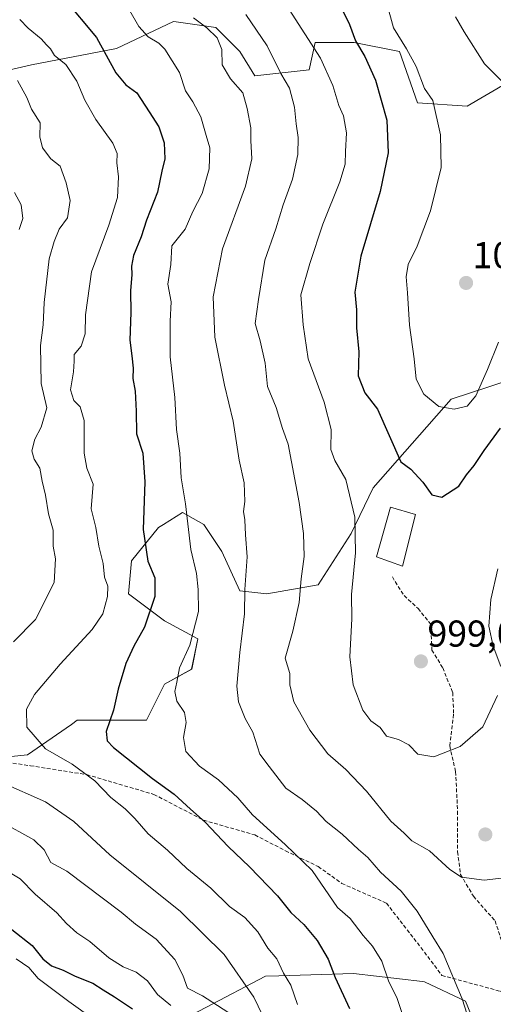
# Model space of a CAD drawing. Units: metres. Extents: x 661756 to 665217, y 4741899 to 4744293.
# Drawn here: x 663388 to 663515, y 4742198 to 4742462 of the extents above; entities that cross this region are included whole.
import ezdxf
from ezdxf.enums import TextEntityAlignment as Align

# ---------------------------------------------------------------- set-up
doc = ezdxf.new("R2010")
doc.units = ezdxf.units.M
doc.header["$MEASUREMENT"] = 0
doc.linetypes.add('TRAZOSX2', pattern=[1.5, 1, -0.5])
for name, color, linetype, lineweight in [('Arbolado forestal CxS', 92, 'Continuous', 0), ('Carátula', 7, 'Continuous', 5), ('Curva de nivel maestra', 36, 'Continuous', 30), ('Curva de nivel normal', 36, 'Continuous', 0), ('Edificación', 1, 'Continuous', 13), ('Edificación Cxs', 1, 'Continuous', 13), ('Punto de cota en terreno', 7, 'Continuous', 0), ('Rótulo de punto de cota en terreno', 19, 'Continuous', 0), ('Senda', 19, 'TRAZOSX2', 0)]:
    doc.layers.add(name, color=color, linetype=linetype, lineweight=lineweight)
doc.styles.add('Arial', font='txt', dxfattribs={"height": 0.2})

# ---------------------------------------------------------------- blocks, each defined once
blk = doc.blocks.new('*U150')
at = {"layer": 'Arbolado forestal CxS', "color": 92, "linetype": 'Continuous', "lineweight": 0}
for points in [[(663422.0035, 4742188.9103, 947.9982), (663453.9005, 4742205.6165, 968.8535), (663457.4529, 4742205.7311, 970.364), (663477.4423, 4742206.3759, 978.2307), (663495.8501, 4742204.1671, 983.5826), (663496.4281, 4742204.0977, 983.6854), (663507.3931, 4742198.9485, 986.0319), (663514.1031, 4742182.6449, 986.9772)], [(663524.3775, 4742366.8557, 998.8219), (663513.6645, 4742363.3611, 1001.8878), (663503.5585, 4742360.0645, 1004.2732), (663482.7015, 4742336.3253, 997.8834), (663476.8325, 4742324.0637, 996.0618), (663467.9705, 4742310.3631, 993.2609), (663454.2755, 4742307.9453, 988.7364), (663447.0255, 4742308.7515, 985.8205), (663442.1917, 4742319.2283, 984.0133), (663437.3587, 4742326.4821, 982.3571), (663431.7199, 4742329.7063, 980.9146), (663426.5817, 4742326.4937, 978.9288), (663425.2749, 4742325.6767, 978.3835), (663418.0239, 4742316.8117, 974.2709), (663417.2189, 4742307.9461, 974.143), (663426.8857, 4742300.6921, 978.6062), (663435.7467, 4742295.8559, 982.3875), (663434.1357, 4742287.7963, 982.6869), (663426.8857, 4742283.7673, 980.4162), (663422.0517, 4742274.0957, 978.3862), (663403.5237, 4742274.0959, 974.0913), (663401.9699, 4742273.0125, 973.6822), (663390.2309, 4742264.8275, 968.3626), (663349.9509, 4742260.7981, 960.8288)], [(663370.0913, 4742444.5559, 960.8041), (663391.2693, 4742449.5225, 967.6553), (663413.9961, 4742453.8239, 977.9656), (663429.3031, 4742461.0777, 983.2568), (663429.9573, 4742460.9841, 983.4146), (663440.5811, 4742459.4655, 986.3277), (663447.0261, 4742453.0175, 987.5808), (663451.0539, 4742446.5697, 988.1493), (663465.5539, 4742448.1813, 994.5485), (663467.1659, 4742455.4351, 996.297), (663477.6379, 4742455.4351, 1000.7805), (663489.7217, 4742453.0169, 1004.9004), (663494.5557, 4742439.3161, 1004.683), (663507.8137, 4742438.4289, 1007.7626), (663518.3477, 4742444.5765, 1010.09)]]:
    blk.add_polyline3d(points, dxfattribs=at)
blk = doc.blocks.new('*U154')
at = {"layer": 'Arbolado forestal CxS', "color": 92, "linetype": 'Continuous', "lineweight": 0}
blk.add_polyline3d([(663518.3477, 4742444.5765, 1010.09), (663507.8137, 4742438.4289, 1007.7626), (663494.5557, 4742439.3161, 1004.683), (663489.7217, 4742453.0169, 1004.9004), (663477.6379, 4742455.4351, 1000.7805), (663467.1659, 4742455.4351, 996.297), (663465.5539, 4742448.1813, 994.5485), (663451.0539, 4742446.5697, 988.1493), (663447.0261, 4742453.0175, 987.5808), (663440.5811, 4742459.4655, 986.3277), (663429.9573, 4742460.9841, 983.4146), (663429.3031, 4742461.0777, 983.2568), (663413.9961, 4742453.8239, 977.9656), (663391.2693, 4742449.5225, 967.6553), (663370.0913, 4742444.5559, 960.8041)], dxfattribs=at)
blk = doc.blocks.new('*U158')
at = {"layer": 'Arbolado forestal CxS', "color": 92, "linetype": 'Continuous', "lineweight": 0}
blk.add_polyline3d([(663518.3477, 4742444.5765, 1010.09), (663507.8137, 4742438.4289, 1007.7626), (663494.5557, 4742439.3161, 1004.683), (663489.7217, 4742453.0169, 1004.9004), (663477.6379, 4742455.4351, 1000.7805), (663467.1659, 4742455.4351, 996.297), (663465.5539, 4742448.1813, 994.5485), (663451.0539, 4742446.5697, 988.1493), (663447.0261, 4742453.0175, 987.5808), (663440.5811, 4742459.4655, 986.3277), (663429.9573, 4742460.9841, 983.4146), (663429.3031, 4742461.0777, 983.2568), (663413.9961, 4742453.8239, 977.9656), (663391.2693, 4742449.5225, 967.6553), (663370.0913, 4742444.5559, 960.8041)], dxfattribs=at)
blk = doc.blocks.new('*U163')
at = {"layer": 'Curva de nivel normal', "color": 36, "linetype": 'Continuous', "lineweight": 0}
blk.add_polyline3d([(663387.17, 4742210.25, 945), (663390.56, 4742207.94, 945), (663393.09, 4742205.04, 945), (663401.29, 4742198.83, 945), (663407.88, 4742194.09, 945)], dxfattribs=at)
blk = doc.blocks.new('*U164')
at = {"layer": 'Curva de nivel normal', "color": 36, "linetype": 'Continuous', "lineweight": 0}
for points in [[(663387.51, 4742445.32, 965), (663390.04, 4742440.76, 965), (663391.33, 4742437.64, 965), (663393.57, 4742433.93, 965), (663393.49, 4742430.19, 965), (663394.24, 4742427.32, 965), (663396.49, 4742424.36, 965), (663398.95, 4742422.33, 965), (663400.56, 4742417.93, 965), (663401.65, 4742413.14, 965), (663400.94, 4742408.58, 965), (663398.68, 4742405.54, 965), (663397.38, 4742402.25, 965), (663396.05, 4742397.58, 965), (663394.66, 4742385.87, 965), (663394.42, 4742379.92, 965), (663393.68, 4742374.42, 965), (663393.88, 4742364.23, 965), (663395.41, 4742357.72, 965), (663393.9, 4742352.52, 965), (663392.14, 4742349.34, 965), (663391.36, 4742346.2, 965), (663391.98, 4742343.93, 965), (663393.48, 4742341.6, 965), (663394.14, 4742338.07, 965), (663395.06, 4742334.34, 965), (663395.82, 4742329.37, 965), (663397.06, 4742324.93, 965), (663397.08, 4742320.72, 965), (663397.74, 4742317.33, 965), (663397.34, 4742310.93, 965), (663392.39, 4742301.05, 965), (663386.43, 4742295.09, 965)], [(663383.34, 4742257.42, 965), (663395.03, 4742252.3, 965), (663402.58, 4742247.02, 965), (663412.25, 4742238.09, 965), (663431.19, 4742222.9, 965), (663442.85, 4742211.39, 965), (663450.81, 4742200.01, 965), (663457.83, 4742185.37, 965)]]:
    blk.add_polyline3d(points, dxfattribs=at)
blk = doc.blocks.new('*U166')
at = {"layer": 'Curva de nivel normal', "color": 36, "linetype": 'Continuous', "lineweight": 0}
blk.add_polyline3d([(663388.21, 4742461.6, 970), (663390.41, 4742459.3, 970), (663393.91, 4742456.47, 970), (663395.29, 4742454.82, 970), (663396.35, 4742453.74, 970), (663397.44, 4742451.97, 970), (663400.48, 4742449.61, 970), (663403.44, 4742445.13, 970), (663405.56, 4742440.05, 970), (663408.49, 4742434.85, 970), (663413.01, 4742428.56, 970), (663414.22, 4742425.78, 970), (663414.15, 4742423.3, 970), (663414.57, 4742419.54, 970), (663414.26, 4742414.01, 970), (663412.01, 4742406.62, 970), (663407.34, 4742394.11, 970), (663405.7, 4742382.57, 970), (663405.68, 4742377.48, 970), (663404.58, 4742374.19, 970), (663402.74, 4742372, 970), (663402.72, 4742370.23, 970), (663402.55, 4742367.34, 970), (663401.76, 4742362.54, 970), (663402.57, 4742359.71, 970), (663404.34, 4742357.94, 970), (663405.42, 4742354.28, 970), (663405.35, 4742345.6, 970), (663406.11, 4742341.6, 970), (663407.79, 4742337.28, 970), (663407.25, 4742330.67, 970), (663408.51, 4742325.73, 970), (663409.31, 4742320.71, 970), (663410.43, 4742316.08, 970), (663410.84, 4742312.42, 970), (663411.67, 4742309.97, 970), (663411.66, 4742307.26, 970), (663410.41, 4742302.6, 970), (663407.54, 4742298.4, 970), (663398.96, 4742289.16, 970), (663392.12, 4742281, 970), (663389.98, 4742277.08, 970), (663390.08, 4742272.25, 970), (663395.01, 4742266.47, 970), (663402.16, 4742262.36, 970), (663408.26, 4742257.9, 970), (663412.5, 4742253.44, 970), (663416.36, 4742250.43, 970), (663418.95, 4742247.82, 970), (663422.51, 4742243.72, 970), (663427.7, 4742239.32, 970), (663432.87, 4742234.43, 970), (663439.3, 4742229.21, 970), (663444.28, 4742224.24, 970), (663448.34, 4742221.34, 970), (663451.88, 4742217.48, 970), (663454.47, 4742213.11, 970), (663456.93, 4742210.24, 970), (663458.68, 4742206.48, 970), (663460.65, 4742203.24, 970), (663462.42, 4742198.08, 970)], dxfattribs=at)
blk = doc.blocks.new('*U169')
at = {"layer": 'Curva de nivel normal', "color": 36, "linetype": 'Continuous', "lineweight": 0}
blk.add_polyline3d([(663384.26, 4742234.1, 955), (663388.23, 4742231.64, 955), (663392.24, 4742227.59, 955), (663398.06, 4742222.58, 955), (663400.61, 4742219.69, 955), (663403.43, 4742217.25, 955), (663406.9, 4742214.89, 955), (663411.95, 4742210.53, 955), (663415.78, 4742208.09, 955), (663419.25, 4742206.7, 955), (663422.29, 4742204.36, 955), (663425.04, 4742200.71, 955), (663428.58, 4742197.78, 955)], dxfattribs=at)
blk = doc.blocks.new('*U176')
at = {"layer": 'Curva de nivel normal', "color": 36, "linetype": 'Continuous', "lineweight": 0}
blk.add_polyline3d([(663434.66, 4742462.08, 985), (663438.19, 4742459.37, 985), (663440.93, 4742456.68, 985), (663442.25, 4742453.63, 985), (663442.34, 4742449.5, 985), (663444.51, 4742445.71, 985), (663447.78, 4742441.96, 985), (663448.94, 4742437.82, 985), (663449.98, 4742432.65, 985), (663450, 4742429.27, 985), (663450.26, 4742424.3, 985), (663448.58, 4742417.06, 985), (663442.35, 4742400.29, 985), (663439.87, 4742387.41, 985), (663440.37, 4742376.58, 985), (663442.89, 4742363.76, 985), (663445.27, 4742354.15, 985), (663446.86, 4742343.72, 985), (663448.21, 4742337.68, 985), (663448.36, 4742332.66, 985), (663448, 4742329.98, 985), (663448.4, 4742327.72, 985), (663448.5, 4742323.71, 985), (663448.95, 4742317.88, 985), (663448.35, 4742309.09, 985), (663448.27, 4742302.6, 985), (663447.06, 4742292.26, 985), (663446.26, 4742283.22, 985), (663446.67, 4742279.08, 985), (663448.43, 4742274.55, 985), (663450.54, 4742270.93, 985), (663452.41, 4742265.08, 985), (663454.89, 4742261.7, 985), (663459.29, 4742255.98, 985), (663463.67, 4742252.87, 985), (663467.56, 4742249.77, 985), (663470.11, 4742246.98, 985), (663474.41, 4742243.62, 985), (663478.81, 4742239.56, 985), (663481.3, 4742237.37, 985), (663484.69, 4742233.45, 985), (663490.2, 4742228.4, 985), (663494.48, 4742223.02, 985), (663498.65, 4742216.14, 985), (663501.46, 4742211.74, 985), (663506.5, 4742199.6, 985), (663510.93, 4742185.54, 985)], dxfattribs=at)
blk = doc.blocks.new('*U191')
at = {"layer": 'Curva de nivel normal', "color": 36, "linetype": 'Continuous', "lineweight": 0}
blk.add_polyline3d([(663417.62, 4742463.93, 980), (663420.04, 4742459.75, 980), (663422.52, 4742456.98, 980), (663425.35, 4742455.29, 980), (663426.97, 4742453.68, 980), (663430.86, 4742447.44, 980), (663432.45, 4742442.53, 980), (663434.45, 4742439.56, 980), (663436.63, 4742435.59, 980), (663438, 4742430.6, 980), (663439.04, 4742427.26, 980), (663438.85, 4742421.69, 980), (663436.92, 4742415.09, 980), (663434.49, 4742410.28, 980), (663432.39, 4742405.52, 980), (663428.79, 4742401.09, 980), (663428.55, 4742396.06, 980), (663427.8, 4742390.8, 980), (663428.64, 4742386.06, 980), (663428.41, 4742380.88, 980), (663428.42, 4742371.39, 980), (663429.59, 4742360.45, 980), (663430.09, 4742351.9, 980), (663431.01, 4742345.61, 980), (663431.31, 4742339.02, 980), (663432.46, 4742332.04, 980), (663433.92, 4742319.83, 980), (663435.44, 4742313.41, 980), (663435.86, 4742309.06, 980), (663435.96, 4742303.17, 980), (663433.63, 4742294.17, 980), (663430.91, 4742288.15, 980), (663430.16, 4742284.26, 980), (663429.59, 4742281.83, 980), (663430.19, 4742279.19, 980), (663432.22, 4742276.16, 980), (663432.64, 4742273.5, 980), (663431.98, 4742269.52, 980), (663432.6, 4742265.77, 980), (663436.2, 4742261.82, 980), (663441.3, 4742258.18, 980), (663446.49, 4742253.33, 980), (663450.38, 4742248.79, 980), (663459.19, 4742240.87, 980), (663466.41, 4742233.93, 980), (663473.11, 4742223.98, 980), (663476.54, 4742221.08, 980), (663479.98, 4742216.53, 980), (663482.52, 4742213.63, 980), (663485.01, 4742209.63, 980), (663486.78, 4742204.35, 980), (663489.08, 4742199.62, 980), (663490.79, 4742194.57, 980)], dxfattribs=at)
blk = doc.blocks.new('*U212')
at = {"layer": 'Curva de nivel maestra', "color": 36, "linetype": 'Continuous', "lineweight": 30}
blk.add_polyline3d([(663386.06, 4742218.09, 950), (663391.43, 4742213.8, 950), (663394.32, 4742210.26, 950), (663396.63, 4742208.4, 950), (663399.72, 4742207.27, 950), (663402.97, 4742205.63, 950), (663407.7, 4742203.74, 950), (663410.43, 4742201.94, 950), (663413.5, 4742200.15, 950), (663418.28, 4742196.92, 950)], dxfattribs=at)
blk = doc.blocks.new('*U215')
at = {"layer": 'Curva de nivel maestra', "color": 36, "linetype": 'Continuous', "lineweight": 30}
blk.add_polyline3d([(663400.04, 4742467.25, 975), (663408.64, 4742456.83, 975), (663413.88, 4742447.37, 975), (663416.56, 4742444.14, 975), (663419.48, 4742442.03, 975), (663422.73, 4742436.94, 975), (663425.36, 4742432.9, 975), (663426.82, 4742428.57, 975), (663426.93, 4742424.32, 975), (663426.16, 4742421.02, 975), (663425.04, 4742415.37, 975), (663422.06, 4742407.94, 975), (663420.6, 4742403.43, 975), (663418.59, 4742398.51, 975), (663418, 4742395.58, 975), (663418.13, 4742393.34, 975), (663417.73, 4742388.98, 975), (663417.87, 4742383.26, 975), (663417.58, 4742375.84, 975), (663418.11, 4742371.65, 975), (663418.47, 4742368.34, 975), (663418.39, 4742365.6, 975), (663418.98, 4742362.19, 975), (663419.29, 4742356.83, 975), (663419.41, 4742350.77, 975), (663421.09, 4742345.6, 975), (663421.61, 4742337.94, 975), (663421.12, 4742325.18, 975), (663422.38, 4742316.64, 975), (663424.29, 4742312.19, 975), (663424.24, 4742307.26, 975), (663421.55, 4742299, 975), (663418.68, 4742293.93, 975), (663416.49, 4742289.26, 975), (663414.46, 4742282.47, 975), (663413.24, 4742276.82, 975), (663411.27, 4742271.14, 975), (663411.54, 4742268.58, 975), (663413.25, 4742266.79, 975), (663423.65, 4742258.52, 975), (663429.43, 4742254.3, 975), (663433.84, 4742250.29, 975), (663437.72, 4742246.83, 975), (663443.88, 4742240.3, 975), (663449.64, 4742234.87, 975), (663457.12, 4742227.12, 975), (663460.68, 4742222.69, 975), (663464.14, 4742219.46, 975), (663467.73, 4742215.16, 975), (663470.66, 4742210.16, 975), (663472.54, 4742205.26, 975), (663476.34, 4742196.95, 975)], dxfattribs=at)
blk = doc.blocks.new('5PATER')
at = {"layer": 'Carátula', "linetype": 'Continuous', "lineweight": 5}
h = blk.add_hatch(color=250, dxfattribs=at)
edge = h.paths.add_edge_path()
edge.add_ellipse((0, 0.01), major_axis=(-1.33, -1.34), ratio=0.999422, start_angle=0, end_angle=360)

msp = doc.modelspace()

# ---------------------------------------------------------------- linework, layer by layer
at = {"layer": 'Arbolado forestal CxS', "color": 92, "linetype": 'Continuous', "lineweight": 0}
for points in [[(663518.35, 4742444.58, 1010.09), (663507.81, 4742438.43, 1007.76), (663494.56, 4742439.32, 1004.68), (663489.72, 4742453.02, 1004.9), (663477.64, 4742455.44, 1000.78), (663467.17, 4742455.44, 996.3), (663465.55, 4742448.18, 994.55), (663451.05, 4742446.57, 988.15), (663447.03, 4742453.02, 987.58), (663440.58, 4742459.47, 986.33), (663429.96, 4742460.98, 983.41), (663429.3, 4742461.08, 983.26), (663414, 4742453.82, 977.97), (663391.27, 4742449.52, 967.66), (663370.09, 4742444.56, 960.8)], [(663349.95, 4742260.8, 960.83), (663390.23, 4742264.83, 968.36), (663401.97, 4742273.01, 973.68), (663403.52, 4742274.1, 974.09), (663422.05, 4742274.1, 978.39), (663426.89, 4742283.77, 980.42), (663434.14, 4742287.8, 982.69), (663435.75, 4742295.86, 982.39), (663426.89, 4742300.69, 978.61), (663417.22, 4742307.95, 974.14), (663418.02, 4742316.81, 974.27), (663425.27, 4742325.68, 978.38), (663426.58, 4742326.49, 978.93), (663431.72, 4742329.71, 980.91), (663437.36, 4742326.48, 982.36), (663442.19, 4742319.23, 984.01), (663447.03, 4742308.75, 985.82), (663454.28, 4742307.95, 988.74), (663467.97, 4742310.36, 993.26), (663476.83, 4742324.06, 996.06), (663482.7, 4742336.33, 997.88), (663503.56, 4742360.06, 1004.27), (663513.66, 4742363.36, 1001.89), (663524.38, 4742366.86, 998.82)], [(663524.38, 4742366.86, 998.82), (663513.66, 4742363.36, 1001.89), (663503.56, 4742360.06, 1004.27), (663482.7, 4742336.33, 997.88), (663476.83, 4742324.06, 996.06), (663467.97, 4742310.36, 993.26), (663454.28, 4742307.95, 988.74), (663447.03, 4742308.75, 985.82), (663442.19, 4742319.23, 984.01), (663437.36, 4742326.48, 982.36), (663431.72, 4742329.71, 980.91), (663426.58, 4742326.49, 978.93), (663425.27, 4742325.68, 978.38), (663418.02, 4742316.81, 974.27), (663417.22, 4742307.95, 974.14), (663426.89, 4742300.69, 978.61), (663435.75, 4742295.86, 982.39), (663434.14, 4742287.8, 982.69), (663426.89, 4742283.77, 980.42), (663422.05, 4742274.1, 978.39), (663403.52, 4742274.1, 974.09), (663401.97, 4742273.01, 973.68), (663390.23, 4742264.83, 968.36), (663349.95, 4742260.8, 960.83)], [(663524.38, 4742366.86, 998.82), (663513.66, 4742363.36, 1001.89), (663503.56, 4742360.06, 1004.27), (663482.7, 4742336.33, 997.88), (663476.83, 4742324.06, 996.06), (663467.97, 4742310.36, 993.26), (663454.28, 4742307.95, 988.74), (663447.03, 4742308.75, 985.82), (663442.19, 4742319.23, 984.01), (663437.36, 4742326.48, 982.36), (663431.72, 4742329.71, 980.91), (663426.58, 4742326.49, 978.93), (663425.27, 4742325.68, 978.38), (663418.02, 4742316.81, 974.27), (663417.22, 4742307.95, 974.14), (663426.89, 4742300.69, 978.61), (663435.75, 4742295.86, 982.39), (663434.14, 4742287.8, 982.69), (663426.89, 4742283.77, 980.42), (663422.05, 4742274.1, 978.39), (663403.52, 4742274.1, 974.09), (663401.97, 4742273.01, 973.68), (663390.23, 4742264.83, 968.36), (663349.95, 4742260.8, 960.83)], [(663514.1, 4742182.64, 986.98), (663507.39, 4742198.95, 986.03), (663496.43, 4742204.1, 983.69), (663495.85, 4742204.17, 983.58), (663477.44, 4742206.38, 978.23), (663457.45, 4742205.73, 970.36), (663453.9, 4742205.62, 968.85), (663422, 4742188.91, 948)], [(663422, 4742188.91, 948), (663453.9, 4742205.62, 968.85), (663457.45, 4742205.73, 970.36), (663477.44, 4742206.38, 978.23), (663495.85, 4742204.17, 983.58), (663496.43, 4742204.1, 983.69), (663507.39, 4742198.95, 986.03), (663514.1, 4742182.64, 986.98)], [(663422, 4742188.91, 948), (663453.9, 4742205.62, 968.85), (663457.45, 4742205.73, 970.36), (663477.44, 4742206.38, 978.23), (663495.85, 4742204.17, 983.58), (663496.43, 4742204.1, 983.69), (663507.39, 4742198.95, 986.03), (663514.1, 4742182.64, 986.98)]]:
    msp.add_polyline3d(points, dxfattribs=at)
at = {"layer": 'Curva de nivel maestra', "color": 36, "linetype": 'Continuous', "lineweight": 30}
msp.add_polyline3d([(663473.64, 4742465.94, 1000), (663476.33, 4742460.27, 1000), (663477.93, 4742455.94, 1000), (663480.46, 4742451.71, 1000), (663483.29, 4742445.36, 1000), (663486.34, 4742434.7, 1000), (663486.69, 4742425.93, 1000), (663484.6, 4742415.6, 1000), (663479.38, 4742398.26, 1000), (663477.81, 4742388.62, 1000), (663478.27, 4742383.96, 1000), (663478.24, 4742379.12, 1000), (663478.82, 4742372.73, 1000), (663478.71, 4742366.3, 1000), (663480.49, 4742361.73, 1000), (663483.83, 4742357.37, 1000), (663490.05, 4742343.25, 1000), (663492.75, 4742341.29, 1000), (663495.96, 4742337.84, 1000), (663498.42, 4742334.46, 1000), (663501.07, 4742333.79, 1000), (663505.58, 4742336.74, 1000), (663507.7, 4742339.76, 1000), (663509.67, 4742342.26, 1000), (663512.39, 4742346.26, 1000), (663516.76, 4742352.26, 1000)], dxfattribs=at)
at = {"layer": 'Curva de nivel normal', "color": 36, "linetype": 'Continuous', "lineweight": 0}
for points in [[(663486.32, 4742465.86, 1005), (663488.14, 4742459.36, 1005), (663491.58, 4742453.8, 1005), (663494.17, 4742449.05, 1005), (663496.41, 4742443.12, 1005), (663498.68, 4742439.93, 1005), (663500.69, 4742430.72, 1005), (663500.92, 4742422.05, 1005), (663498, 4742410.44, 1005), (663494.5, 4742400.93, 1005), (663492.06, 4742396.08, 1005), (663491.48, 4742392.8, 1005), (663491.88, 4742388.46, 1005), (663492.42, 4742379.86, 1005), (663493.67, 4742370.83, 1005), (663494.16, 4742365.42, 1005), (663496.22, 4742361.36, 1005), (663500.29, 4742358.08, 1005), (663504.37, 4742357.32, 1005), (663507.86, 4742358.13, 1005), (663510.12, 4742360.93, 1005), (663513.29, 4742367.93, 1005), (663516.24, 4742375.26, 1005)], [(663448.59, 4742462.96, 990), (663454.34, 4742454.56, 990), (663457.96, 4742447.17, 990), (663460.32, 4742443.26, 990), (663461.69, 4742438.19, 990), (663462.05, 4742433.67, 990), (663462.61, 4742430.08, 990), (663462.58, 4742425.49, 990), (663461.12, 4742418.92, 990), (663458.61, 4742412.04, 990), (663456.61, 4742405.58, 990), (663453.67, 4742397.21, 990), (663452, 4742386.72, 990), (663451.11, 4742380.24, 990), (663452.47, 4742375.66, 990), (663453.82, 4742369.69, 990), (663454.38, 4742363.46, 990), (663456.78, 4742357.81, 990), (663458.46, 4742352.21, 990), (663459.94, 4742347.98, 990), (663462.88, 4742332.42, 990), (663464.02, 4742324.07, 990), (663464.25, 4742317.93, 990), (663463.39, 4742311.93, 990), (663462.9, 4742305.6, 990), (663461.22, 4742297.93, 990), (663459.14, 4742290.7, 990), (663460.38, 4742286.64, 990), (663460.43, 4742283.63, 990), (663461.44, 4742279.03, 990), (663465.78, 4742271.5, 990), (663470.56, 4742265.1, 990), (663475.38, 4742260.92, 990), (663480.92, 4742255.13, 990), (663487.43, 4742247.14, 990), (663491.02, 4742243.88, 990), (663493.04, 4742241.88, 990), (663497.74, 4742239.16, 990), (663503.21, 4742234.2, 990), (663506.33, 4742232.14, 990), (663512.42, 4742231.35, 990), (663519.22, 4742232.17, 990)], [(663460.25, 4742464.25, 995), (663468.62, 4742451.29, 995), (663471.91, 4742443.92, 995), (663473.55, 4742438.63, 995), (663474.79, 4742435.8, 995), (663475.57, 4742431.32, 995), (663475.3, 4742426.34, 995), (663475.22, 4742422.93, 995), (663473.78, 4742418.15, 995), (663469.22, 4742406.81, 995), (663465.74, 4742396.32, 995), (663463.37, 4742387.93, 995), (663464, 4742379.92, 995), (663465.3, 4742370.86, 995), (663469.59, 4742359.21, 995), (663471.5, 4742351.92, 995), (663471.37, 4742346.6, 995), (663472.41, 4742343.6, 995), (663475.42, 4742338.57, 995), (663477.82, 4742328.49, 995), (663478, 4742318.88, 995), (663476.88, 4742307.76, 995), (663477.02, 4742301.27, 995), (663476.48, 4742291.1, 995), (663477.32, 4742283.57, 995), (663479.94, 4742276.82, 995), (663482.11, 4742273.98, 995), (663484.52, 4742272.14, 995), (663486.28, 4742269.82, 995), (663489.46, 4742268.99, 995), (663492.27, 4742267.55, 995), (663494.68, 4742265.08, 995), (663498.88, 4742264.36, 995), (663506.01, 4742267.06, 995), (663512.06, 4742272.38, 995), (663515.92, 4742280.73, 995)], [(663504.75, 4742462.3, 1010), (663507.08, 4742458.3, 1010), (663512.51, 4742449.72, 1010), (663517.06, 4742445.19, 1010), (663520.9, 4742442.12, 1010), (663522.62, 4742440, 1010), (663523.98, 4742437.85, 1010), (663526.29, 4742438.58, 1010), (663529.39, 4742442.21, 1010), (663538.16, 4742446.33, 1010), (663553.8, 4742453.18, 1010), (663565.64, 4742457.94, 1010), (663573.96, 4742462.27, 1010)], [(663388, 4742405.46, 960), (663388.98, 4742408.36, 960), (663388.56, 4742411.99, 960), (663386.74, 4742415.29, 960)], [(663516.82, 4742288.53, 995), (663514.75, 4742293.96, 995), (663513.63, 4742299.26, 995), (663514.2, 4742306.43, 995), (663516, 4742314.6, 995)], [(663443.77, 4742196.02, 960), (663437.06, 4742200.34, 960), (663433, 4742202.43, 960), (663431.81, 4742205.9, 960), (663429.61, 4742210.13, 960), (663424.65, 4742215.55, 960), (663419.11, 4742219.58, 960), (663415.25, 4742222.79, 960), (663400.77, 4742233.76, 960), (663396.44, 4742236.05, 960), (663394.71, 4742239.4, 960), (663391.94, 4742242.11, 960), (663382.82, 4742247.13, 960)]]:
    msp.add_polyline3d(points, dxfattribs=at)
at = {"layer": 'Edificación', "color": 1, "linetype": 'Continuous', "lineweight": 13}
msp.add_polyline3d([(663493.98, 4742329.2, 998.6), (663490.51, 4742315.3, 998.27), (663483.55, 4742317.83, 996.65), (663487.35, 4742331.09, 997.87), (663493.98, 4742329.2, 998.6)], dxfattribs=at)
at = {"layer": 'Edificación Cxs', "color": 1, "linetype": 'Continuous', "lineweight": 13}
msp.add_polyline3d([(663493.98, 4742329.2, 998.6), (663490.51, 4742315.3, 998.27), (663483.55, 4742317.83, 996.65), (663487.35, 4742331.09, 997.87), (663493.98, 4742329.2, 998.6)], close=True, dxfattribs=at)
at = {"layer": 'Senda', "color": 19, "linetype": 'TRAZOSX2', "lineweight": 0}
for points in [[(663487.82, 4742312.48), (663490.99, 4742307.45), (663494.7, 4742304.01), (663498.13, 4742299.78), (663498.4, 4742292.9), (663501.31, 4742288.14), (663503.96, 4742281.52), (663504.22, 4742275.7), (663503.16, 4742267.24), (663504.75, 4742260.36), (663505.28, 4742249.77), (663505.28, 4742238.93), (663506.07, 4742232.84), (663509.51, 4742227.02), (663515.33, 4742220.4), (663518.19, 4742211.53), (663521.85, 4742208.44), (663525.05, 4742204.68), (663528.82, 4742201.02)], [(663380.39, 4742263.53), (663390.98, 4742261.94), (663406.06, 4742259.56), (663424.05, 4742254.27), (663437.28, 4742247.39), (663451.04, 4742243.42), (663459.24, 4742239.19), (663467.97, 4742234.96), (663474.32, 4742230.46), (663486.23, 4742225.17), (663495.49, 4742213.26), (663501.05, 4742205.85), (663516.66, 4742201.62), (663528.82, 4742201.02)]]:
    msp.add_lwpolyline(points, dxfattribs=at)

# ---------------------------------------------------------------- block references
at = {"layer": 'Arbolado forestal CxS', "color": 92, "linetype": 'Continuous', "lineweight": 0}
for name in ['*U150', '*U154', '*U158']:
    msp.add_blockref(name, (0, 0), dxfattribs=at)
at = {"layer": 'Curva de nivel maestra', "color": 36, "linetype": 'Continuous', "lineweight": 30}
for name in ['*U212', '*U215']:
    msp.add_blockref(name, (0, 0), dxfattribs=at)
at = {"layer": 'Curva de nivel normal', "color": 36, "linetype": 'Continuous', "lineweight": 0}
for name in ['*U163', '*U169', '*U164', '*U166', '*U191', '*U176']:
    msp.add_blockref(name, (0, 0), dxfattribs=at)
at = {"layer": 'Punto de cota en terreno', "linetype": 'Continuous', "lineweight": 0}
for p in [(663507.55, 4742391.12, 1009.7), (663495.46, 4742289.85, 999.07), (663512.7, 4742243.54, 992.32)]:
    msp.add_blockref('5PATER', p, dxfattribs=at)

# ---------------------------------------------------------------- texts
at = {"layer": 'Rótulo de punto de cota en terreno', "color": 19, "linetype": 'Continuous', "lineweight": 0, "style": 'Arial'}
for s, p in [('1009,7', (663509.31, 4742392.88)), ('999,07', (663497.22, 4742291.61))]:
    msp.add_text(s, height=7, dxfattribs=at).set_placement(p, align=Align.BOTTOM_LEFT)

doc.saveas('drawing.dxf')
